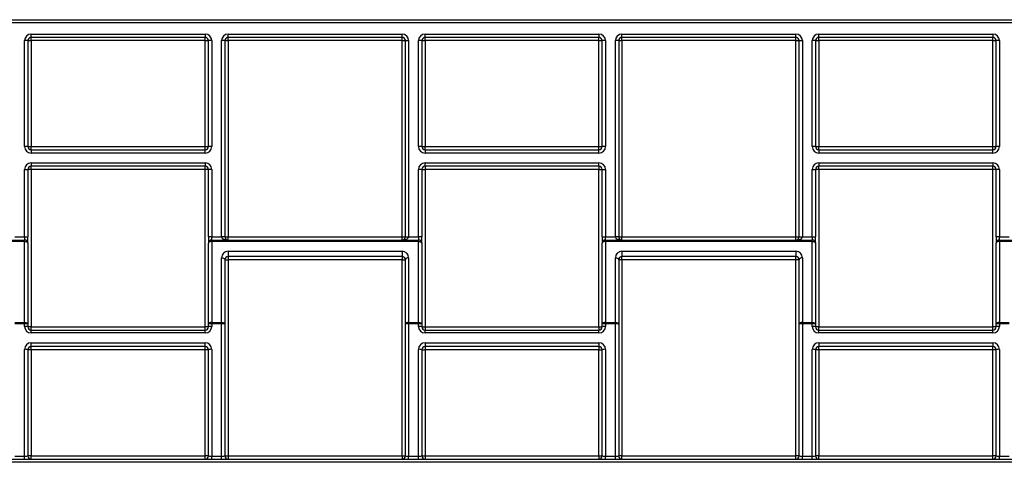
# Model space of a CAD drawing. Units: millimetres. Extents: x 4 to 420, y -29 to 291.
# Drawn here: x 227 to 248, y 233 to 243 of the extents above; entities that cross this region are included whole.
import ezdxf

# ---------------------------------------------------------------- set-up
doc = ezdxf.new("R2010")
doc.units = ezdxf.units.MM

msp = doc.modelspace()

# ---------------------------------------------------------------- linework, layer by layer
at = {"color": 7, "linetype": 'Continuous', "lineweight": 25}
for p, q in [((216.345604, 242.84008), (259.05989, 242.84008)), ((259.05989, 242.768652), (216.345604, 242.768652)), ((227.095604, 240.075794), (227.095604, 242.382937)), ((227.167033, 242.382937), (227.095604, 242.382937)), ((227.167033, 242.382937), (227.167033, 240.075794)), ((227.167033, 242.382937), (227.238462, 242.382937)), ((227.238462, 242.525794), (231.024176, 242.525794)), ((227.238462, 242.454366), (227.238462, 242.525794)), ((231.024176, 242.454366), (227.238462, 242.454366)), ((227.238462, 242.382937), (227.238462, 242.454366)), ((231.024176, 242.382937), (227.238462, 242.382937)), ((227.238462, 242.382937), (227.238462, 240.075794)), ((231.024176, 242.525794), (231.024176, 242.454366)), ((231.024176, 242.382937), (231.024176, 242.454366)), ((231.024176, 240.075794), (231.024176, 242.382937)), ((231.024176, 242.382937), (231.095604, 242.382937)), ((231.095604, 240.075794), (231.095604, 242.382937)), ((231.167033, 242.382937), (231.095604, 242.382937)), ((231.167033, 242.382937), (231.167033, 240.075794)), ((231.381319, 238.111509), (231.381319, 242.382937)), ((231.452747, 242.382937), (231.381319, 242.382937)), ((231.452747, 242.382937), (231.452747, 238.111509)), ((231.452747, 242.382937), (231.524176, 242.382937)), ((231.524176, 242.525794), (235.30989, 242.525794)), ((231.524176, 242.454366), (231.524176, 242.525794)), ((235.30989, 242.454366), (231.524176, 242.454366)), ((231.524176, 242.382937), (231.524176, 242.454366)), ((235.30989, 242.382937), (231.524176, 242.382937)), ((231.524176, 242.382937), (231.524176, 238.111509)), ((235.30989, 242.454366), (235.30989, 242.525794)), ((235.30989, 242.382937), (235.30989, 242.454366)), ((235.30989, 242.382937), (235.381319, 242.382937)), ((235.30989, 238.111509), (235.30989, 242.382937)), ((235.381319, 238.111509), (235.381319, 242.382937)), ((235.381319, 242.382937), (235.452747, 242.382937)), ((235.452747, 242.382937), (235.452747, 238.111509)), ((235.667033, 240.075794), (235.667033, 242.382937)), ((235.738462, 242.382937), (235.667033, 242.382937)), ((235.738462, 242.382937), (235.738462, 240.075794)), ((235.738462, 242.382937), (235.80989, 242.382937)), ((235.80989, 242.525794), (239.595604, 242.525794)), ((235.80989, 242.454366), (235.80989, 242.525794)), ((239.595604, 242.454366), (235.80989, 242.454366)), ((235.80989, 242.382937), (235.80989, 242.454366)), ((239.595604, 242.382937), (235.80989, 242.382937)), ((235.80989, 242.382937), (235.80989, 240.075794)), ((239.595604, 242.525794), (239.595604, 242.454366)), ((239.595604, 242.382937), (239.595604, 242.454366)), ((239.595604, 242.382937), (239.667033, 242.382937)), ((239.595604, 240.075794), (239.595604, 242.382937)), ((239.667033, 240.075794), (239.667033, 242.382937)), ((239.738462, 242.382937), (239.667033, 242.382937)), ((239.738462, 242.382937), (239.738462, 240.075794)), ((239.952747, 238.111509), (239.952747, 242.382937)), ((240.024176, 242.382937), (239.952747, 242.382937)), ((240.024176, 242.382937), (240.024176, 238.111509)), ((240.024176, 242.382937), (240.095604, 242.382937)), ((240.095604, 242.525794), (243.881319, 242.525794)), ((240.095604, 242.454366), (240.095604, 242.525794)), ((243.881319, 242.454366), (240.095604, 242.454366)), ((240.095604, 242.382937), (240.095604, 242.454366)), ((243.881319, 242.382937), (240.095604, 242.382937)), ((240.095604, 242.382937), (240.095604, 238.111509)), ((243.881319, 242.454366), (243.881319, 242.525794)), ((243.881319, 242.382937), (243.881319, 242.454366)), ((243.881319, 242.382937), (243.952747, 242.382937)), ((243.881319, 238.111509), (243.881319, 242.382937)), ((243.952747, 238.111509), (243.952747, 242.382937)), ((243.952747, 242.382937), (244.024176, 242.382937)), ((244.024176, 242.382937), (244.024176, 238.111509)), ((244.238462, 240.075794), (244.238462, 242.382937)), ((244.30989, 242.382937), (244.238462, 242.382937)), ((244.30989, 242.382937), (244.30989, 240.075794)), ((244.30989, 242.382937), (244.381319, 242.382937)), ((244.381319, 242.525794), (248.167033, 242.525794)), ((244.381319, 242.454366), (244.381319, 242.525794)), ((248.167033, 242.454366), (244.381319, 242.454366)), ((244.381319, 242.382937), (244.381319, 242.454366)), ((248.167033, 242.382937), (244.381319, 242.382937)), ((244.381319, 242.382937), (244.381319, 240.075794)), ((248.167033, 242.525794), (248.167033, 242.454366)), ((248.167033, 242.382937), (248.167033, 242.454366)), ((248.167033, 240.075794), (248.167033, 242.382937)), ((248.167033, 242.382937), (248.238462, 242.382937)), ((248.238462, 240.075794), (248.238462, 242.382937)), ((248.30989, 242.382937), (248.238462, 242.382937)), ((248.30989, 242.382937), (248.30989, 240.075794)), ((227.167033, 240.075794), (227.095604, 240.075794)), ((227.167033, 240.075794), (227.238462, 240.075794)), ((227.238462, 240.004366), (227.238462, 240.075794)), ((227.238462, 240.075794), (231.024176, 240.075794)), ((227.238462, 240.004366), (231.024176, 240.004366)), ((227.238462, 240.004366), (227.238462, 239.932937)), ((231.024176, 240.075794), (231.095604, 240.075794)), ((231.024176, 240.004366), (231.024176, 240.075794)), ((231.024176, 239.932937), (231.024176, 240.004366)), ((231.167033, 240.075794), (231.095604, 240.075794)), ((235.738462, 240.075794), (235.667033, 240.075794)), ((235.738462, 240.075794), (235.80989, 240.075794)), ((235.80989, 240.004366), (235.80989, 240.075794)), ((235.80989, 240.075794), (239.595604, 240.075794)), ((235.80989, 240.004366), (239.595604, 240.004366)), ((235.80989, 240.004366), (235.80989, 239.932937)), ((239.595604, 240.075794), (239.667033, 240.075794)), ((239.595604, 240.004366), (239.595604, 240.075794)), ((239.595604, 239.932937), (239.595604, 240.004366)), ((239.738462, 240.075794), (239.667033, 240.075794)), ((244.30989, 240.075794), (244.238462, 240.075794)), ((244.30989, 240.075794), (244.381319, 240.075794)), ((244.381319, 240.004366), (244.381319, 240.075794)), ((244.381319, 240.075794), (248.167033, 240.075794)), ((244.381319, 240.004366), (248.167033, 240.004366)), ((244.381319, 240.004366), (244.381319, 239.932937)), ((248.167033, 240.004366), (248.167033, 240.075794)), ((248.167033, 240.075794), (248.238462, 240.075794)), ((248.167033, 239.932937), (248.167033, 240.004366)), ((248.30989, 240.075794), (248.238462, 240.075794)), ((231.024176, 239.932937), (227.238462, 239.932937)), ((239.595604, 239.932937), (235.80989, 239.932937)), ((248.167033, 239.932937), (244.381319, 239.932937)), ((227.095604, 238.111509), (227.095604, 239.575794)), ((227.095604, 239.575794), (227.167033, 239.575794)), ((227.167033, 239.575794), (227.167033, 238.111509)), ((227.238462, 239.575794), (227.167033, 239.575794)), ((227.238462, 239.718652), (231.024176, 239.718652)), ((227.238462, 239.718652), (227.238462, 239.647223)), ((231.024176, 239.647223), (227.238462, 239.647223)), ((227.238462, 239.575794), (227.238462, 239.647223)), ((231.024176, 239.575794), (227.238462, 239.575794)), ((227.238462, 239.575794), (227.238462, 236.147223)), ((231.024176, 239.718652), (231.024176, 239.647223)), ((231.024176, 239.575794), (231.024176, 239.647223)), ((231.024176, 236.147223), (231.024176, 239.575794)), ((231.095604, 239.575794), (231.024176, 239.575794)), ((231.167033, 239.575794), (231.095604, 239.575794)), ((231.095604, 238.111509), (231.095604, 239.575794)), ((231.167033, 239.575794), (231.167033, 238.111509)), ((235.667033, 238.111509), (235.667033, 239.575794)), ((235.738462, 239.575794), (235.667033, 239.575794)), ((235.738462, 239.575794), (235.738462, 238.111509)), ((235.738462, 239.575794), (235.80989, 239.575794)), ((235.80989, 239.718652), (239.595604, 239.718652)), ((235.80989, 239.647223), (235.80989, 239.718652)), ((239.595604, 239.647223), (235.80989, 239.647223)), ((235.80989, 239.647223), (235.80989, 239.575794)), ((239.595604, 239.575794), (235.80989, 239.575794)), ((235.80989, 239.575794), (235.80989, 236.147223)), ((239.595604, 239.647223), (239.595604, 239.718652)), ((239.595604, 239.647223), (239.595604, 239.575794)), ((239.595604, 236.147223), (239.595604, 239.575794)), ((239.595604, 239.575794), (239.667033, 239.575794)), ((239.667033, 239.575794), (239.738462, 239.575794)), ((239.667033, 238.111509), (239.667033, 239.575794)), ((239.738462, 239.575794), (239.738462, 238.111509)), ((244.238462, 238.111509), (244.238462, 239.575794)), ((244.238462, 239.575794), (244.30989, 239.575794)), ((244.30989, 239.575794), (244.30989, 238.111509)), ((244.381319, 239.575794), (244.30989, 239.575794)), ((244.381319, 239.718652), (248.167033, 239.718652)), ((244.381319, 239.718652), (244.381319, 239.647223)), ((248.167033, 239.647223), (244.381319, 239.647223)), ((244.381319, 239.575794), (244.381319, 239.647223)), ((248.167033, 239.575794), (244.381319, 239.575794)), ((244.381319, 239.575794), (244.381319, 236.147223)), ((248.167033, 239.718652), (248.167033, 239.647223)), ((248.167033, 239.575794), (248.167033, 239.647223)), ((248.167033, 236.147223), (248.167033, 239.575794)), ((248.238462, 239.575794), (248.167033, 239.575794)), ((248.30989, 239.575794), (248.238462, 239.575794)), ((248.238462, 238.111509), (248.238462, 239.575794)), ((248.30989, 239.575794), (248.30989, 238.111509)), ((226.881319, 238.111509), (227.095604, 238.111509)), ((227.095604, 238.111509), (227.095604, 238.04008)), ((227.095604, 238.111509), (227.167033, 238.111509)), ((227.167033, 237.968652), (227.167033, 238.111509)), ((231.167033, 238.111509), (231.095604, 238.111509)), ((231.095604, 238.111509), (231.095604, 237.968652)), ((231.167033, 238.04008), (231.167033, 238.111509)), ((231.167033, 238.111509), (231.381319, 238.111509)), ((231.452747, 238.111509), (231.381319, 238.111509)), ((231.452747, 238.111509), (231.524176, 238.111509)), ((231.524176, 238.04008), (231.524176, 238.111509)), ((231.524176, 238.111509), (235.30989, 238.111509)), ((235.30989, 238.04008), (235.30989, 238.111509)), ((235.30989, 238.111509), (235.381319, 238.111509)), ((235.381319, 238.111509), (235.452747, 238.111509)), ((235.452747, 238.111509), (235.667033, 238.111509)), ((235.667033, 238.111509), (235.667033, 238.04008)), ((235.738462, 238.111509), (235.667033, 238.111509)), ((235.738462, 237.968652), (235.738462, 238.111509)), ((239.667033, 238.111509), (239.738462, 238.111509)), ((239.667033, 238.111509), (239.667033, 237.968652)), ((239.738462, 238.04008), (239.738462, 238.111509)), ((239.738462, 238.111509), (239.952747, 238.111509)), ((240.024176, 238.111509), (239.952747, 238.111509)), ((240.024176, 238.111509), (240.095604, 238.111509)), ((240.095604, 238.04008), (240.095604, 238.111509)), ((240.095604, 238.111509), (243.881319, 238.111509)), ((243.881319, 238.04008), (243.881319, 238.111509)), ((243.881319, 238.111509), (243.952747, 238.111509)), ((243.952747, 238.111509), (244.024176, 238.111509)), ((244.024176, 238.111509), (244.238462, 238.111509)), ((244.238462, 238.111509), (244.238462, 238.04008)), ((244.238462, 238.111509), (244.30989, 238.111509)), ((244.30989, 237.968652), (244.30989, 238.111509)), ((248.30989, 238.111509), (248.238462, 238.111509)), ((248.238462, 238.111509), (248.238462, 237.968652)), ((248.30989, 238.04008), (248.30989, 238.111509)), ((248.30989, 238.111509), (248.524176, 238.111509)), ((222.595604, 238.04008), (227.095604, 238.04008)), ((227.095604, 238.009718), (222.595604, 238.009718)), ((227.095604, 238.009718), (227.095604, 238.04008)), ((227.095604, 236.245465), (227.095604, 238.009718)), ((227.167033, 237.968652), (227.167033, 236.204399)), ((231.095604, 236.204399), (231.095604, 237.968652)), ((231.167033, 238.009718), (231.167033, 238.04008)), ((231.167033, 238.04008), (235.667033, 238.04008)), ((231.167033, 238.009718), (231.167033, 236.245465)), ((235.667033, 238.009718), (231.167033, 238.009718)), ((235.667033, 238.009718), (235.667033, 238.04008)), ((235.667033, 236.245465), (235.667033, 238.009718)), ((235.738462, 237.968652), (235.738462, 236.204399)), ((239.667033, 236.204399), (239.667033, 237.968652)), ((239.738462, 238.009718), (239.738462, 238.04008)), ((239.738462, 238.04008), (244.238462, 238.04008)), ((239.738462, 238.009718), (239.738462, 236.245465)), ((244.238462, 238.009718), (239.738462, 238.009718)), ((244.238462, 238.009718), (244.238462, 238.04008)), ((244.238462, 236.245465), (244.238462, 238.009718)), ((244.30989, 237.968652), (244.30989, 236.204399)), ((248.238462, 236.204399), (248.238462, 237.968652)), ((248.30989, 238.009718), (248.30989, 238.04008)), ((248.30989, 238.04008), (252.80989, 238.04008)), ((248.30989, 238.009718), (248.30989, 236.245465)), ((252.80989, 238.009718), (248.30989, 238.009718)), ((231.381319, 236.245465), (231.381319, 237.652575)), ((231.524176, 237.795432), (235.30989, 237.795432)), ((231.524176, 237.795432), (231.524176, 237.682937)), ((235.30989, 237.682937), (231.524176, 237.682937)), ((231.524176, 237.682937), (231.524176, 237.611509)), ((235.30989, 237.795432), (235.30989, 237.682937)), ((235.30989, 237.682937), (235.30989, 237.611509)), ((235.452747, 237.652575), (235.452747, 236.245465)), ((239.952747, 236.245465), (239.952747, 237.652575)), ((240.095604, 237.795432), (243.881319, 237.795432)), ((240.095604, 237.795432), (240.095604, 237.682937)), ((243.881319, 237.682937), (240.095604, 237.682937)), ((240.095604, 237.611509), (240.095604, 237.682937)), ((243.881319, 237.795432), (243.881319, 237.682937)), ((243.881319, 237.611509), (243.881319, 237.682937)), ((244.024176, 237.652575), (244.024176, 236.245465)), ((231.452747, 237.611509), (231.452747, 236.204399)), ((231.452747, 237.611509), (231.524176, 237.611509)), ((235.30989, 237.611509), (231.524176, 237.611509)), ((231.524176, 237.611509), (231.524176, 233.34008)), ((235.30989, 233.34008), (235.30989, 237.611509)), ((235.30989, 237.611509), (235.381319, 237.611509)), ((235.381319, 236.204399), (235.381319, 237.611509)), ((240.024176, 237.611509), (240.024176, 236.204399)), ((240.095604, 237.611509), (240.024176, 237.611509)), ((243.881319, 237.611509), (240.095604, 237.611509)), ((240.095604, 237.611509), (240.095604, 233.34008)), ((243.952747, 237.611509), (243.881319, 237.611509)), ((243.881319, 233.34008), (243.881319, 237.611509)), ((243.952747, 236.204399), (243.952747, 237.611509)), ((226.881319, 236.245465), (227.095604, 236.245465)), ((227.095604, 236.214974), (226.881319, 236.214974)), ((227.095604, 236.214974), (227.095604, 236.245465)), ((227.095604, 236.157798), (227.095604, 236.214974)), ((227.167033, 236.204399), (227.167033, 236.147223)), ((227.238462, 236.147223), (227.167033, 236.147223)), ((227.238462, 236.075794), (227.238462, 236.147223)), ((227.238462, 236.147223), (231.024176, 236.147223)), ((231.024176, 236.075794), (231.024176, 236.147223)), ((231.095604, 236.147223), (231.024176, 236.147223)), ((231.095604, 236.147223), (231.095604, 236.204399)), ((231.167033, 236.245465), (231.167033, 236.214974)), ((231.167033, 236.245465), (231.381319, 236.245465)), ((231.167033, 236.214974), (231.167033, 236.157798)), ((231.381319, 236.214974), (231.167033, 236.214974)), ((231.381319, 236.214974), (231.381319, 236.245465)), ((231.381319, 233.329505), (231.381319, 236.214974)), ((231.452747, 236.204399), (231.452747, 233.34008)), ((235.381319, 233.34008), (235.381319, 236.204399)), ((235.452747, 236.245465), (235.452747, 236.214974)), ((235.452747, 236.245465), (235.667033, 236.245465)), ((235.667033, 236.214974), (235.452747, 236.214974)), ((235.452747, 236.214974), (235.452747, 233.329505)), ((235.667033, 236.214974), (235.667033, 236.245465)), ((235.667033, 236.157798), (235.667033, 236.214974)), ((235.738462, 236.204399), (235.738462, 236.147223)), ((235.738462, 236.147223), (235.80989, 236.147223)), ((235.80989, 236.147223), (239.595604, 236.147223)), ((235.80989, 236.147223), (235.80989, 236.075794)), ((239.595604, 236.147223), (239.667033, 236.147223)), ((239.595604, 236.147223), (239.595604, 236.075794)), ((239.667033, 236.147223), (239.667033, 236.204399)), ((239.738462, 236.245465), (239.738462, 236.214974)), ((239.738462, 236.245465), (239.952747, 236.245465)), ((239.738462, 236.214974), (239.738462, 236.157798)), ((239.952747, 236.214974), (239.738462, 236.214974)), ((239.952747, 236.214974), (239.952747, 236.245465)), ((239.952747, 233.329505), (239.952747, 236.214974)), ((240.024176, 236.204399), (240.024176, 233.34008)), ((243.952747, 233.34008), (243.952747, 236.204399)), ((244.024176, 236.245465), (244.024176, 236.214974)), ((244.024176, 236.245465), (244.238462, 236.245465)), ((244.238462, 236.214974), (244.024176, 236.214974)), ((244.024176, 236.214974), (244.024176, 233.329505)), ((244.238462, 236.214974), (244.238462, 236.245465)), ((244.238462, 236.157798), (244.238462, 236.214974)), ((244.30989, 236.204399), (244.30989, 236.147223)), ((244.381319, 236.147223), (244.30989, 236.147223)), ((244.381319, 236.075794), (244.381319, 236.147223)), ((244.381319, 236.147223), (248.167033, 236.147223)), ((248.167033, 236.075794), (248.167033, 236.147223)), ((248.238462, 236.147223), (248.167033, 236.147223)), ((248.238462, 236.147223), (248.238462, 236.204399)), ((248.30989, 236.245465), (248.30989, 236.214974)), ((248.30989, 236.245465), (248.524176, 236.245465)), ((248.30989, 236.214974), (248.30989, 236.157798)), ((248.524176, 236.214974), (248.30989, 236.214974)), ((227.238462, 236.014941), (227.238462, 236.075794)), ((227.238462, 236.075794), (231.024176, 236.075794)), ((231.024176, 236.014941), (227.238462, 236.014941)), ((231.024176, 236.014941), (231.024176, 236.075794)), ((235.80989, 236.014941), (235.80989, 236.075794)), ((235.80989, 236.075794), (239.595604, 236.075794)), ((239.595604, 236.014941), (235.80989, 236.014941)), ((239.595604, 236.014941), (239.595604, 236.075794)), ((244.381319, 236.014941), (244.381319, 236.075794)), ((244.381319, 236.075794), (248.167033, 236.075794)), ((248.167033, 236.014941), (244.381319, 236.014941)), ((248.167033, 236.014941), (248.167033, 236.075794)), ((227.238462, 235.800655), (231.024176, 235.800655)), ((227.238462, 235.718652), (227.238462, 235.800655)), ((231.024176, 235.718652), (227.238462, 235.718652)), ((227.238462, 235.647223), (227.238462, 235.718652)), ((231.024176, 235.718652), (231.024176, 235.800655)), ((231.024176, 235.647223), (231.024176, 235.718652)), ((235.80989, 235.800655), (239.595604, 235.800655)), ((235.80989, 235.800655), (235.80989, 235.718652)), ((239.595604, 235.718652), (235.80989, 235.718652)), ((235.80989, 235.718652), (235.80989, 235.647223)), ((239.595604, 235.800655), (239.595604, 235.718652)), ((239.595604, 235.718652), (239.595604, 235.647223)), ((244.381319, 235.800655), (248.167033, 235.800655)), ((244.381319, 235.800655), (244.381319, 235.718652)), ((248.167033, 235.718652), (244.381319, 235.718652)), ((244.381319, 235.647223), (244.381319, 235.718652)), ((248.167033, 235.800655), (248.167033, 235.718652)), ((248.167033, 235.647223), (248.167033, 235.718652)), ((227.095604, 233.329505), (227.095604, 235.657798)), ((227.167033, 235.647223), (227.167033, 233.34008)), ((227.238462, 235.647223), (227.167033, 235.647223)), ((231.024176, 235.647223), (227.238462, 235.647223)), ((227.238462, 235.647223), (227.238462, 233.34008)), ((231.024176, 233.34008), (231.024176, 235.647223)), ((231.095604, 235.647223), (231.024176, 235.647223)), ((231.095604, 233.34008), (231.095604, 235.647223)), ((231.167033, 235.657798), (231.167033, 233.329505)), ((235.667033, 233.329505), (235.667033, 235.657798)), ((235.738462, 235.647223), (235.738462, 233.34008)), ((235.738462, 235.647223), (235.80989, 235.647223)), ((239.595604, 235.647223), (235.80989, 235.647223)), ((235.80989, 235.647223), (235.80989, 233.34008)), ((239.595604, 235.647223), (239.667033, 235.647223)), ((239.595604, 233.34008), (239.595604, 235.647223)), ((239.667033, 233.34008), (239.667033, 235.647223)), ((239.738462, 235.657798), (239.738462, 233.329505)), ((244.238462, 233.329505), (244.238462, 235.657798)), ((244.30989, 235.647223), (244.30989, 233.34008)), ((244.381319, 235.647223), (244.30989, 235.647223)), ((248.167033, 235.647223), (244.381319, 235.647223)), ((244.381319, 235.647223), (244.381319, 233.34008)), ((248.167033, 233.34008), (248.167033, 235.647223)), ((248.238462, 235.647223), (248.167033, 235.647223)), ((248.238462, 233.34008), (248.238462, 235.647223)), ((248.30989, 235.657798), (248.30989, 233.329505)), ((216.774176, 233.268652), (258.702747, 233.268652)), ((226.881319, 233.329505), (227.095604, 233.329505)), ((227.095604, 233.268652), (227.095604, 233.329505)), ((227.238462, 233.34008), (227.167033, 233.34008)), ((227.238462, 233.268652), (227.238462, 233.34008)), ((227.238462, 233.34008), (231.024176, 233.34008)), ((231.024176, 233.268652), (231.024176, 233.34008)), ((231.095604, 233.34008), (231.024176, 233.34008)), ((231.167033, 233.268652), (231.167033, 233.329505)), ((231.167033, 233.329505), (231.381319, 233.329505)), ((231.381319, 233.268652), (231.381319, 233.329505)), ((231.452747, 233.34008), (231.524176, 233.34008)), ((231.524176, 233.34008), (235.30989, 233.34008)), ((231.524176, 233.34008), (231.524176, 233.268652)), ((235.30989, 233.34008), (235.381319, 233.34008)), ((235.30989, 233.34008), (235.30989, 233.268652)), ((235.452747, 233.268652), (235.452747, 233.329505)), ((235.452747, 233.329505), (235.667033, 233.329505)), ((235.667033, 233.268652), (235.667033, 233.329505)), ((235.738462, 233.34008), (235.80989, 233.34008)), ((235.80989, 233.34008), (239.595604, 233.34008)), ((235.80989, 233.34008), (235.80989, 233.268652)), ((239.595604, 233.34008), (239.667033, 233.34008)), ((239.595604, 233.34008), (239.595604, 233.268652)), ((239.738462, 233.268652), (239.738462, 233.329505)), ((239.738462, 233.329505), (239.952747, 233.329505)), ((239.952747, 233.268652), (239.952747, 233.329505)), ((240.095604, 233.34008), (240.024176, 233.34008)), ((240.095604, 233.268652), (240.095604, 233.34008)), ((240.095604, 233.34008), (243.881319, 233.34008)), ((243.881319, 233.268652), (243.881319, 233.34008)), ((243.952747, 233.34008), (243.881319, 233.34008)), ((244.024176, 233.268652), (244.024176, 233.329505)), ((244.024176, 233.329505), (244.238462, 233.329505)), ((244.238462, 233.268652), (244.238462, 233.329505)), ((244.381319, 233.34008), (244.30989, 233.34008)), ((244.381319, 233.268652), (244.381319, 233.34008)), ((244.381319, 233.34008), (248.167033, 233.34008)), ((248.167033, 233.268652), (248.167033, 233.34008)), ((248.238462, 233.34008), (248.167033, 233.34008)), ((248.30989, 233.268652), (248.30989, 233.329505)), ((248.30989, 233.329505), (248.524176, 233.329505))]:
    msp.add_line(p, q, dxfattribs=at)
at = {"color": 1, "linetype": 'Continuous', "lineweight": 25}
msp.add_line((258.702747, 233.197223), (216.774176, 233.197223), dxfattribs=at)
at = {"color": 7, "linetype": 'Continuous', "lineweight": 25, "flags": 128}
for points in [[(227.095604, 238.009718), (227.109539, 238.008929), (227.122939, 238.006592), (227.135288, 238.002797), (227.146112, 237.99769), (227.154995, 237.991467), (227.161596, 237.984367), (227.165661, 237.976663), (227.167033, 237.968652)], [(231.167033, 238.009718), (231.153098, 238.008929), (231.139698, 238.006592), (231.127349, 238.002797), (231.116525, 237.99769), (231.107642, 237.991467), (231.101042, 237.984367), (231.096977, 237.976663), (231.095604, 237.968652)], [(235.667033, 238.009718), (235.680968, 238.008929), (235.694368, 238.006592), (235.706717, 238.002797), (235.717541, 237.99769), (235.726424, 237.991467), (235.733024, 237.984367), (235.737089, 237.976663), (235.738462, 237.968652)], [(239.738462, 238.009718), (239.724527, 238.008929), (239.711127, 238.006592), (239.698778, 238.002797), (239.687954, 237.99769), (239.679071, 237.991467), (239.67247, 237.984367), (239.668406, 237.976663), (239.667033, 237.968652)], [(244.238462, 238.009718), (244.252397, 238.008929), (244.265796, 238.006592), (244.278145, 238.002797), (244.288969, 237.99769), (244.297852, 237.991467), (244.304453, 237.984367), (244.308518, 237.976663), (244.30989, 237.968652)], [(248.30989, 238.009718), (248.295955, 238.008929), (248.282556, 238.006592), (248.270207, 238.002797), (248.259383, 237.99769), (248.250499, 237.991467), (248.243899, 237.984367), (248.239834, 237.976663), (248.238462, 237.968652)], [(231.381319, 237.652575), (231.395254, 237.651786), (231.408653, 237.649449), (231.421002, 237.645654), (231.431826, 237.640547), (231.440709, 237.634324), (231.44731, 237.627224), (231.451375, 237.61952), (231.452747, 237.611509)], [(235.452747, 237.652575), (235.438812, 237.651786), (235.425413, 237.649449), (235.413064, 237.645654), (235.40224, 237.640547), (235.393357, 237.634324), (235.386756, 237.627224), (235.382691, 237.61952), (235.381319, 237.611509)], [(239.952747, 237.652575), (239.966682, 237.651786), (239.980082, 237.649449), (239.992431, 237.645654), (240.003255, 237.640547), (240.012138, 237.634324), (240.018739, 237.627224), (240.022803, 237.61952), (240.024176, 237.611509)], [(244.024176, 237.652575), (244.010241, 237.651786), (243.996841, 237.649449), (243.984492, 237.645654), (243.973668, 237.640547), (243.964785, 237.634324), (243.958184, 237.627224), (243.95412, 237.61952), (243.952747, 237.611509)], [(227.095604, 236.245465), (227.109539, 236.244676), (227.122939, 236.242339), (227.135288, 236.238544), (227.146112, 236.233437), (227.154995, 236.227214), (227.161596, 236.220114), (227.165661, 236.21241), (227.167033, 236.204399)], [(231.167033, 236.245465), (231.153098, 236.244676), (231.139698, 236.242339), (231.127349, 236.238544), (231.116525, 236.233437), (231.107642, 236.227214), (231.101042, 236.220114), (231.096977, 236.21241), (231.095604, 236.204399)], [(231.381319, 236.245465), (231.395254, 236.244676), (231.408653, 236.242339), (231.421002, 236.238544), (231.431826, 236.233437), (231.440709, 236.227214), (231.44731, 236.220114), (231.451375, 236.21241), (231.452747, 236.204399)], [(235.452747, 236.245465), (235.438812, 236.244676), (235.425413, 236.242339), (235.413064, 236.238544), (235.40224, 236.233437), (235.393357, 236.227214), (235.386756, 236.220114), (235.382691, 236.21241), (235.381319, 236.204399)], [(235.667033, 236.245465), (235.680968, 236.244676), (235.694368, 236.242339), (235.706717, 236.238544), (235.717541, 236.233437), (235.726424, 236.227214), (235.733024, 236.220114), (235.737089, 236.21241), (235.738462, 236.204399)], [(239.738462, 236.245465), (239.724527, 236.244676), (239.711127, 236.242339), (239.698778, 236.238544), (239.687954, 236.233437), (239.679071, 236.227214), (239.67247, 236.220114), (239.668406, 236.21241), (239.667033, 236.204399)], [(239.952747, 236.245465), (239.966682, 236.244676), (239.980082, 236.242339), (239.992431, 236.238544), (240.003255, 236.233437), (240.012138, 236.227214), (240.018739, 236.220114), (240.022803, 236.21241), (240.024176, 236.204399)], [(244.024176, 236.245465), (244.010241, 236.244676), (243.996841, 236.242339), (243.984492, 236.238544), (243.973668, 236.233437), (243.964785, 236.227214), (243.958184, 236.220114), (243.95412, 236.21241), (243.952747, 236.204399)], [(244.238462, 236.245465), (244.252397, 236.244676), (244.265796, 236.242339), (244.278145, 236.238544), (244.288969, 236.233437), (244.297852, 236.227214), (244.304453, 236.220114), (244.308518, 236.21241), (244.30989, 236.204399)], [(248.30989, 236.245465), (248.295955, 236.244676), (248.282556, 236.242339), (248.270207, 236.238544), (248.259383, 236.233437), (248.250499, 236.227214), (248.243899, 236.220114), (248.239834, 236.21241), (248.238462, 236.204399)]]:
    msp.add_lwpolyline(points, dxfattribs=at)
at = {"color": 7, "linetype": 'Continuous', "lineweight": 25}
for centre, radius, start, end in [((227.238462, 242.382937), 0.142857, 90, 180), ((227.238462, 242.382937), 0.071429, 90, 180), ((231.024176, 242.382937), 0.142857, 0, 90), ((231.024176, 242.382937), 0.071429, 0, 90), ((231.524176, 242.382937), 0.142857, 90, 180), ((231.524176, 242.382937), 0.071429, 90, 180), ((235.30989, 242.382937), 0.142857, 0, 90), ((235.30989, 242.382937), 0.071429, 0, 90), ((235.80989, 242.382937), 0.142857, 90, 180), ((235.80989, 242.382937), 0.071429, 90, 180), ((239.595604, 242.382937), 0.142857, 0, 90), ((239.595604, 242.382937), 0.071429, 0, 90), ((240.095604, 242.382937), 0.142857, 90, 180), ((240.095604, 242.382937), 0.071429, 90, 180), ((243.881319, 242.382937), 0.142857, 0, 90), ((243.881319, 242.382937), 0.071429, 0, 90), ((244.381319, 242.382937), 0.142857, 90, 180), ((244.381319, 242.382937), 0.071429, 90, 180), ((248.167033, 242.382937), 0.142857, 0, 90), ((248.167033, 242.382937), 0.071429, 0, 90), ((227.238462, 240.075794), 0.142857, 180, 270), ((227.238462, 240.075794), 0.071429, 180, 270), ((231.024176, 240.075794), 0.142857, 270, 0), ((231.024176, 240.075794), 0.071429, 270, 0), ((235.80989, 240.075794), 0.142857, 180, 270), ((235.80989, 240.075794), 0.071429, 180, 270), ((239.595604, 240.075794), 0.142857, 270, 0), ((239.595604, 240.075794), 0.071429, 270, 0), ((244.381319, 240.075794), 0.142857, 180, 270), ((244.381319, 240.075794), 0.071429, 180, 270), ((248.167033, 240.075794), 0.142857, 270, 0), ((248.167033, 240.075794), 0.071429, 270, 0), ((227.238462, 239.575794), 0.142857, 90, 180), ((227.238462, 239.575794), 0.071429, 90, 180), ((231.024176, 239.575794), 0.142857, 0, 90), ((231.024176, 239.575794), 0.071429, 0, 90), ((235.80989, 239.575794), 0.142857, 90, 180), ((235.80989, 239.575794), 0.071429, 90, 180), ((239.595604, 239.575794), 0.142857, 0, 90), ((239.595604, 239.575794), 0.071429, 0, 90), ((244.381319, 239.575794), 0.142857, 90, 180), ((244.381319, 239.575794), 0.071429, 90, 180), ((248.167033, 239.575794), 0.142857, 0, 90), ((248.167033, 239.575794), 0.071429, 0, 90), ((231.524176, 238.111509), 0.071429, 180, 270), ((235.30989, 238.111509), 0.071429, 270, 0), ((240.095604, 238.111509), 0.071429, 180, 270), ((243.881319, 238.111509), 0.071429, 270, 0), ((227.095604, 237.968652), 0.071429, 0, 90), ((231.167033, 237.968652), 0.071429, 90, 180), ((235.667033, 237.968652), 0.071429, 0, 90), ((239.738462, 237.968652), 0.071429, 90, 180), ((244.238462, 237.968652), 0.071429, 0, 90), ((248.30989, 237.968652), 0.071429, 90, 180), ((231.524176, 237.652575), 0.142857, 90, 180), ((231.524176, 237.611509), 0.071429, 90, 180), ((235.30989, 237.652575), 0.142857, 0, 90), ((235.30989, 237.611509), 0.071429, 0, 90), ((240.095604, 237.652575), 0.142857, 90, 180), ((240.095604, 237.611509), 0.071429, 90, 180), ((243.881319, 237.652575), 0.142857, 0, 90), ((243.881319, 237.611509), 0.071429, 0, 90), ((227.11307, 236.086428), 0.129727, 65.4195053, 97.7374658), ((227.11307, 236.029252), 0.129727, 65.4195053, 97.7374658), ((227.238462, 236.157798), 0.142857, 180, 270), ((227.238462, 236.147223), 0.071429, 180, 270), ((231.024176, 236.157798), 0.142857, 270, 0), ((231.024176, 236.147223), 0.071429, 270, 0), ((231.149567, 236.086428), 0.129727, 82.2625342, 114.5804947), ((231.149567, 236.029252), 0.129727, 82.2625342, 114.5804947), ((231.398784, 236.086428), 0.129727, 65.4195053, 97.7374658), ((235.435282, 236.086428), 0.129727, 82.2625342, 114.5804947), ((235.684499, 236.086428), 0.129727, 65.4195053, 97.7374658), ((235.684499, 236.029252), 0.129727, 65.4195053, 97.7374658), ((235.80989, 236.157798), 0.142857, 180, 270), ((235.80989, 236.147223), 0.071429, 180, 270), ((239.595604, 236.157798), 0.142857, 270, 0), ((239.595604, 236.147223), 0.071429, 270, 0), ((239.720996, 236.086428), 0.129727, 82.2625342, 114.5804947), ((239.720996, 236.029252), 0.129727, 82.2625342, 114.5804947), ((239.970213, 236.086428), 0.129727, 65.4195053, 97.7374658), ((244.00671, 236.086428), 0.129727, 82.2625342, 114.5804947), ((244.255927, 236.086428), 0.129727, 65.4195053, 97.7374658), ((244.255927, 236.029252), 0.129727, 65.4195053, 97.7374658), ((244.381319, 236.157798), 0.142857, 180, 270), ((244.381319, 236.147223), 0.071429, 180, 270), ((248.167033, 236.157798), 0.142857, 270, 0), ((248.167033, 236.147223), 0.071429, 270, 0), ((248.292424, 236.086428), 0.129727, 82.2625342, 114.5804947), ((248.292424, 236.029252), 0.129727, 82.2625342, 114.5804947), ((227.238462, 235.657798), 0.142857, 90, 180), ((227.238462, 235.647223), 0.071429, 90, 180), ((231.024176, 235.657798), 0.142857, 0, 90), ((231.024176, 235.647223), 0.071429, 0, 90), ((235.80989, 235.657798), 0.142857, 90, 180), ((235.80989, 235.647223), 0.071429, 90, 180), ((239.595604, 235.657798), 0.142857, 0, 90), ((239.595604, 235.647223), 0.071429, 0, 90), ((244.381319, 235.657798), 0.142857, 90, 180), ((244.381319, 235.647223), 0.071429, 90, 180), ((248.167033, 235.657798), 0.142857, 0, 90), ((248.167033, 235.647223), 0.071429, 0, 90), ((227.11307, 235.529252), 0.129727, 65.4195053, 97.7374658), ((231.149567, 235.529252), 0.129727, 82.2625342, 114.5804947), ((235.684499, 235.529252), 0.129727, 65.4195053, 97.7374658), ((239.720996, 235.529252), 0.129727, 82.2625342, 114.5804947), ((244.255927, 235.529252), 0.129727, 65.4195053, 97.7374658), ((248.292424, 235.529252), 0.129727, 82.2625342, 114.5804947), ((227.238462, 233.34008), 0.071429, 180, 270), ((231.024176, 233.34008), 0.071429, 270, 0), ((231.524176, 233.34008), 0.071429, 180, 270), ((235.30989, 233.34008), 0.071429, 270, 0), ((235.80989, 233.34008), 0.071429, 180, 270), ((239.595604, 233.34008), 0.071429, 270, 0), ((240.095604, 233.34008), 0.071429, 180, 270), ((243.881319, 233.34008), 0.071429, 270, 0), ((244.381319, 233.34008), 0.071429, 180, 270), ((248.167033, 233.34008), 0.071429, 270, 0)]:
    msp.add_arc(centre, radius, start, end, dxfattribs=at)
for centre, major_axis, ratio, start_param, end_param in [((231.524176, 238.111509), (0.142857, 0), 0.5, 3.141592654, 4.71238898), ((235.30989, 238.111509), (0.142857, 0), 0.5, 4.71238898, 6.283185307), ((240.095604, 238.111509), (0.142857, 0), 0.5, 3.141592654, 4.71238898), ((243.881319, 238.111509), (0.142857, 0), 0.5, 4.71238898, 6.283185307), ((227.095604, 233.34008), (0.071429, 0), 0.148050861, 4.71238898, 6.283185307), ((231.167033, 233.34008), (0.071429, 0), 0.148050861, 3.141592654, 4.71238898), ((231.381319, 233.34008), (0.071429, 0), 0.148050861, 4.71238898, 6.283185307), ((235.452747, 233.34008), (0.071429, 0), 0.148050861, 3.141592654, 4.71238898), ((235.667033, 233.34008), (0.071429, 0), 0.148050861, 4.71238898, 6.283185307), ((239.738462, 233.34008), (0.071429, 0), 0.148050861, 3.141592654, 4.71238898), ((239.952747, 233.34008), (0.071429, 0), 0.148050861, 4.71238898, 6.283185307), ((244.024176, 233.34008), (0.071429, 0), 0.148050861, 3.141592654, 4.71238898), ((244.238462, 233.34008), (0.071429, 0), 0.148050861, 4.71238898, 6.283185307), ((248.30989, 233.34008), (0.071429, 0), 0.148050861, 3.141592654, 4.71238898)]:
    msp.add_ellipse(centre, major_axis=major_axis, ratio=ratio, start_param=start_param, end_param=end_param, dxfattribs=at)

doc.saveas('drawing.dxf')
